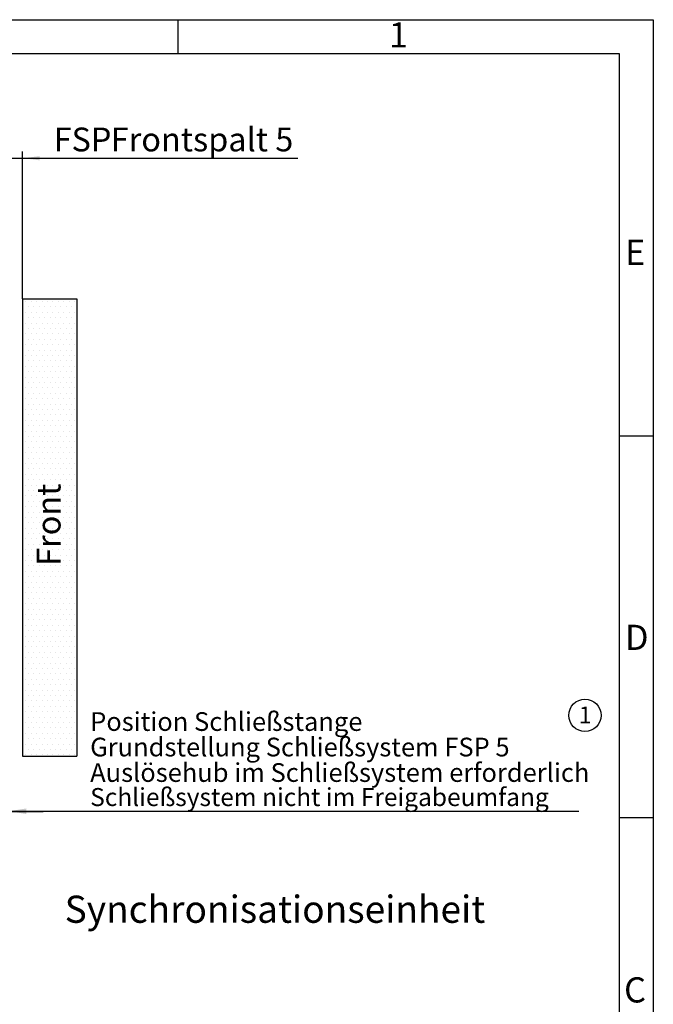
# Model space of a CAD drawing. Extents: x 5 to 420, y 0 to 291.
# Drawn here: x 322 to 415, y 147 to 291 of the extents above; entities that cross this region are included whole.
import ezdxf

# ---------------------------------------------------------------- set-up
doc = ezdxf.new("R2010")
doc.units = 0
doc.layers.get('0').update_dxf_attribs({"linetype": 'CONTINUOUS'})
doc.styles.add('SLDTEXTSTYLE0', font='TXT', dxfattribs={"width": 0.75})
doc.dimstyles.new('SLDDIMSTYLE0', dxfattribs={"dimtxt": 3.5, "dimasz": 2.5, "dimexe": 0, "dimexo": 0.0625, "dimgap": 0.875, "dimtad": 1, "dimlfac": 2, "dimrnd": 1e-09, "dimzin": 12, "dimtxsty": 'SLDTEXTSTYLE0', "dimsah": 1, "dimcen": 0.09, "dimazin": 3, "dimtfac": 1, "dimtofl": 0, "dimtmove": 0, "dimatfit": 3, "dimtolj": 1, "dimtzin": 12})
doc.dimstyles.new('SLDDIMSTYLE4', dxfattribs={"dimtxt": 0, "dimasz": 2.5, "dimexe": 0, "dimexo": 0.0625, "dimgap": 0, "dimtad": 0, "dimtih": 1, "dimtoh": 1, "dimdec": 0, "dimrnd": 1e-09, "dimzin": 0, "dimtxsty": 'STANDARD', "dimsah": 1, "dimcen": 0.09, "dimazin": 3, "dimtfac": 2.5, "dimtdec": 0, "dimtofl": 0, "dimtmove": 0, "dimatfit": 3, "dimtolj": 1, "dimtzin": 0})

# ---------------------------------------------------------------- blocks, each defined once
blk = doc.blocks.new('SW_NOTE_0')
at = {"color": 0, "linetype": 'CONTINUOUS'}
blk.add_circle((0.92, 1.92), 2.37, dxfattribs=at)
at = {"color": 0, "linetype": 'CONTINUOUS', "insert": (0, 3.22), "char_height": 2.5, "attachment_point": 1, "style": 'SLDTEXTSTYLE0'}
blk.add_mtext('1', dxfattribs=at)
blk = doc.blocks.new('*D9')
at = {"color": 7, "linetype": 'CONTINUOUS'}
for p, q in [((320.18, 271.12), (315.18, 271.12)), ((320.18, 242.43), (320.18, 272.12)), ((320.18, 271.12), (322.18, 271.12)), ((322.18, 250.43), (322.18, 272.12)), ((322.18, 271.12), (362.69, 271.12))]:
    blk.add_line(p, q, dxfattribs=at)
for points in [[(320.18, 271.12), (317.68, 271.43), (317.68, 270.81)], [(322.18, 271.12), (324.68, 270.81), (324.68, 271.43)]]:
    blk.add_solid(points, dxfattribs=at)
at = {"color": 7, "linetype": 'CONTINUOUS', "char_height": 3.5, "attachment_point": 1, "style": 'SLDTEXTSTYLE0'}
for s, insert in [('FSP', (326.74, 275.63)), (' Frontspalt 5', (334.09, 275.63))]:
    blk.add_mtext(s, dxfattribs=dict(at, insert=insert))
blk = doc.blocks.new('*D11')
at = {"color": 7, "linetype": 'CONTINUOUS'}
for p, q in [((309.18, 214.98), (309.18, 174.03)), ((320.18, 191.18), (320.18, 174.03)), ((309.18, 175.03), (304.18, 175.03)), ((309.18, 175.03), (320.18, 175.03)), ((320.18, 175.03), (325.18, 175.03))]:
    blk.add_line(p, q, dxfattribs=at)
for points in [[(309.18, 175.03), (306.68, 175.34), (306.68, 174.72)], [(320.18, 175.03), (322.68, 174.72), (322.68, 175.34)]]:
    blk.add_solid(points, dxfattribs=at)
at = {"color": 7, "linetype": 'CONTINUOUS', "insert": (312.1, 179.55), "char_height": 3.5, "attachment_point": 1, "style": 'SLDTEXTSTYLE0'}
blk.add_mtext('22', dxfattribs=at)
blk = doc.blocks.new('SW_NOTE_9')
at = {"color": 0, "linetype": 'CONTINUOUS', "attachment_point": 1, "style": 'SLDTEXTSTYLE0'}
for s, insert, char_height in [('Position Schließstange', (-71.9, 14.57), 2.75), ('Grundstellung Schließsystem FSP 5', (-71.9, 10.82), 2.75), ('Auslösehub im Schließsystem erforderlich', (-71.9, 7.07), 2.75), ('Schließsystem nicht im Freigabeumfang', (-71.9, 3.41), 2.6458)]:
    blk.add_mtext(s, dxfattribs=dict(at, insert=insert, char_height=char_height))

msp = doc.modelspace()

# ---------------------------------------------------------------- hatches: boundary and pattern name
at = {"linetype": 'CONTINUOUS'}
h = msp.add_hatch(dxfattribs=at)
h.set_pattern_fill('DOTS', scale=0.5, style=0)
h.paths.add_polyline_path([(322.1826, 183.1815), (330.1826, 183.1815), (330.1826, 250.4315), (322.1826, 250.4315)], flags=0)

# ---------------------------------------------------------------- linework, layer by layer
at = {"color": 7, "linetype": 'CONTINUOUS'}
for p, q in [((5.0003, 291.4998), (415.0003, 291.4998)), ((345.0003, 291.4998), (345.0003, 286.4998)), ((415.0003, 291.4998), (415.0003, 0.4998)), ((410.0003, 286.4998), (20.0003, 286.4998)), ((410.0003, 5.4998), (410.0003, 286.4998)), ((322.1826, 250.4315), (330.1826, 250.4315)), ((322.1826, 250.4315), (322.1826, 183.1815)), ((330.1826, 250.4315), (330.1826, 183.1815)), ((410.0003, 230.2998), (415.0003, 230.2998)), ((322.1826, 183.1815), (330.1826, 183.1815)), ((415.0003, 174.0998), (410.0003, 174.0998))]:
    msp.add_line(p, q, dxfattribs=at)

# ---------------------------------------------------------------- block references
for name, p in [('SW_NOTE_0', (404.0208, 187.2441)), ('SW_NOTE_9', (404.0223, 175.0553))]:
    msp.add_blockref(name, p, dxfattribs=at)

# ---------------------------------------------------------------- texts
at = {"color": 7, "linetype": 'CONTINUOUS', "attachment_point": 1, "style": 'SLDTEXTSTYLE0'}
for s, insert, char_height in [('1', (376.0979, 291.1158), 3.7042), ('E', (410.8458, 259.1259), 3.7042), ('D', (410.8242, 202.4882), 3.7042), ('Synchronisationseinheit', (328.3683, 162.6418), 4), ('C', (410.696, 150.6281), 3.7042)]:
    msp.add_mtext(s, dxfattribs=dict(at, insert=insert, char_height=char_height))
at = {"color": 7, "linetype": 'CONTINUOUS', "insert": (324.2556, 211.1627), "char_height": 3.5, "attachment_point": 1, "rotation": 90, "style": 'SLDTEXTSTYLE0'}
msp.add_mtext('Front', dxfattribs=at)

# ---------------------------------------------------------------- dimensions: what is measured, and where the dimension line sits
at = {"color": 7, "linetype": 'CONTINUOUS'}
dim = msp.add_linear_dim(base=(322.1826, 271.1172), p1=(320.1826, 242.4315), p2=(322.1826, 250.4315), text='<> Frontspalt 5', dimstyle='SLDDIMSTYLE0', dxfattribs=at)
dim.commit()
dim.dimension.update_dxf_attribs({"geometry": '*D9', "text_midpoint": (343.925, 271.1172), "dimtype": 160})
dim = msp.add_linear_dim(base=(320.1826, 175.0343), p1=(309.1826, 214.977), p2=(320.1826, 191.1815), dimstyle='SLDDIMSTYLE0', dxfattribs=at)
dim.commit()
dim.dimension.update_dxf_attribs({"geometry": '*D11', "text_midpoint": (314.6826, 175.0343), "dimtype": 160})

# ---------------------------------------------------------------- leaders
msp.add_leader([(320.2183, 175.0594), (331.6164, 175.0553), (404.0223, 175.0553)], dimstyle='SLDDIMSTYLE4', dxfattribs=at)

doc.saveas('drawing.dxf')
